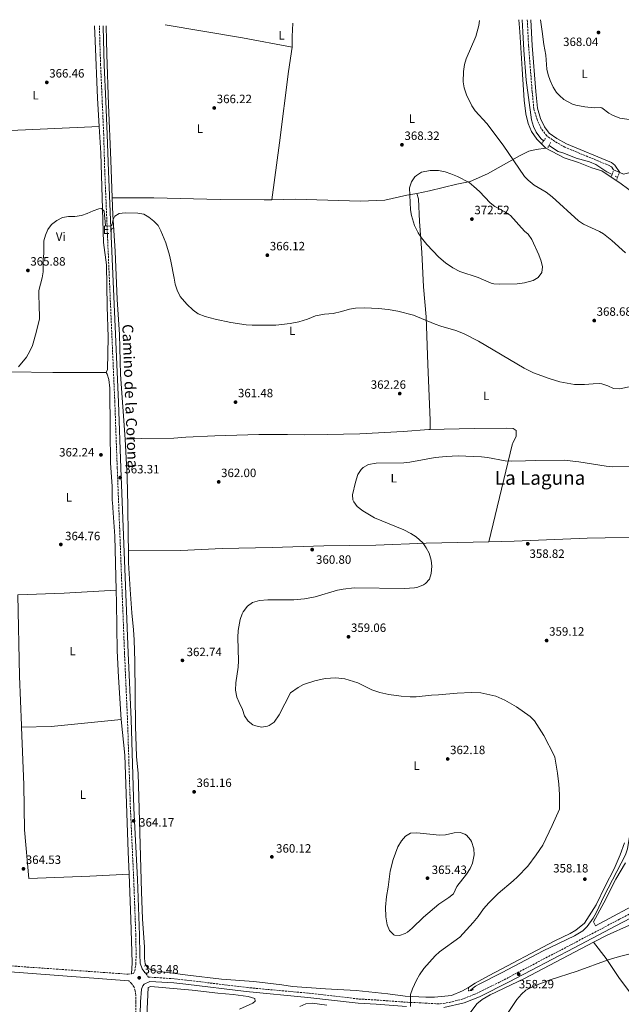
# Model space of a CAD drawing. Units: metres. Extents: x 593993 to 597442, y 4715189 to 4717548.
# Drawn here: x 596098 to 596596, y 4716721 to 4717537 of the extents above; entities that cross this region are included whole.
import ezdxf
from ezdxf.enums import TextEntityAlignment as Align

# ---------------------------------------------------------------- set-up
doc = ezdxf.new("R2010")
doc.units = ezdxf.units.M
doc.header["$MEASUREMENT"] = 0
doc.linetypes.add('DGN Style 2', pattern=[1.7399219301090239, 1.043953158065414, -0.6959687720436097])
doc.linetypes.add('DGN Style 3', pattern=[2.435890702152634, 1.739921930109024, -0.6959687720436097])
for name, color, linetype, lineweight in [('Acequia sin especificar', 4, 'Continuous', 0), ('Camino', 7, 'DGN Style 3', 0), ('Cota de punto acotado terreno', 7, 'Continuous', 0), ('Curva de nivel intermedia', 30, 'Continuous', 0), ('Etiqueta de uso rústico', 92, 'Continuous', 0), ('Línea de cambio de uso (parcela vista)', 92, 'Continuous', 0), ('Margen derecho', 7, 'Continuous', 0), ('Pontón-alcantarilla (pasos de agua)', 1, 'DGN Style 2', 0), ('Punto acotado terreno (símbolo)', 7, 'Continuous', 0), ('Texto de Área (paraje) menor', 7, 'Continuous', 0)]:
    doc.layers.add(name, color=color, linetype=linetype, lineweight=lineweight)
doc.styles.add('Style-Arial', font='arial.ttf')

# ---------------------------------------------------------------- blocks, each defined once
blk = doc.blocks.new('5PATER')
at = {"layer": 'Punto acotado terreno (símbolo)', "linetype": 'Continuous', "lineweight": 0}
h = blk.add_hatch(color=51, dxfattribs=at)
edge = h.paths.add_edge_path()
edge.add_ellipse((0, 0), major_axis=(-0.1095731443231308, -0.1110710700762829), ratio=0.9994222409660317, start_angle=0, end_angle=360)

msp = doc.modelspace()

# ---------------------------------------------------------------- linework, layer by layer
at = {"layer": 'Acequia sin especificar', "color": 4, "linetype": 'Continuous', "lineweight": 0, "extrusion": (0.01565542355155774, -0.008339069818679582, 0.9998426714378521), "elevation": -29636.52286322553, "flags": 128}
msp.add_lwpolyline([(4444049.912111556, 1690972.139890325), (4444049.912111556, 1690974.3949513)], dxfattribs=at)
at = {"layer": 'Acequia sin especificar', "color": 4, "linetype": 'Continuous', "lineweight": 0}
for points in [[(596531.6500000004, 4717436.460000001, 362.3699999999953), (596529.3200000003, 4717438.430000001, 362.3600000000006), (596525.4800000006, 4717443.630000001, 362.320000000007), (596523.3200000003, 4717448.350000001, 362.3000000000029), (596521.5199999996, 4717453.949999999, 362.3000000000029), (596517.1200000001, 4717486.67, 362.7799999999988), (596515.2800000003, 4717511.470000001, 362.9799999999959), (596514.4600000001, 4717526.689999999, 363.0800000000018), (596513.9199999999, 4717536.619999999, 363.1499999999942)], [(596588.3399999999, 4717408.65, 362.4400000000023), (596584.1200000001, 4717410.91, 362.4799999999959), (596574.8799999999, 4717416.99, 362.5399999999936), (596569.7599999999, 4717418.99, 362.5), (596558.5599999996, 4717422.27, 362.4600000000065), (596548.3600000005, 4717426.189999999, 362.4199999999983), (596543.5599999996, 4717427.710000001, 362.3999999999942), (596537.2800000003, 4717431.710000001, 362.3800000000047), (596536.1399999997, 4717432.67, 362.3699999999953)], [(596622.5499999998, 4716952.439999999, 357.6399999999995), (596619.4699999997, 4716943.310000001, 357.6399999999995), (596612.1500000004, 4716925.390000001, 357.5800000000018), (596605.6699999999, 4716907.230000001, 357.5200000000041), (596604.0700000003, 4716895.390000001, 357.4600000000065), (596603.8300000001, 4716875.310000001, 357.3999999999942), (596603.1500000004, 4716862.109999999, 357.2799999999988), (596601.2300000006, 4716850.189999999, 357.2799999999988), (596599.5099999999, 4716845.07, 357.2799999999988), (596581.4299999997, 4716810.67, 357.2799999999988), (596575.3899999997, 4716797.630000001, 357.2799999999988), (596572.6699999999, 4716792.75, 357.2799999999988), (596567.8300000001, 4716785.789999999, 357.3399999999965), (596563.9900000002, 4716782.189999999, 357.3399999999965), (596557.3099999996, 4716778.109999999, 357.3399999999965), (596531.3899999997, 4716765.789999999, 357.1600000000035), (596497.2699999996, 4716747.710000001, 357.0399999999936), (596478.2699999996, 4716738.029999999, 356.8600000000006), (596475.3099999996, 4716736.350000001, 356.8000000000029), (596471.4299999997, 4716733.470000001, 356.7400000000052), (596471.2800000003, 4716732.810000001, 356.7400000000052)]]:
    msp.add_polyline3d(points, dxfattribs=at)
at = {"layer": 'Camino', "color": 7, "linetype": 'DGN Style 3', "lineweight": 0}
for points in [[(596190.5100000004, 4716746.760000002, 363.4600000000065), (596192.1900000012, 4716746.990000002, 363.6300000000046), (596193.1099999998, 4716749.119999999, 363.6300000000046), (596193.9899999984, 4716754.689999999, 363.7499999999999), (596194.2299999996, 4716762.689999999, 363.6300000000046), (596193.9799999993, 4716778.710000001, 363.7499999999999), (596192.2499999992, 4716824.890000002, 363.6300000000046), (596189.48, 4716883.86, 363.7499999999999), (596187.1099999984, 4716957.070000002, 363.6300000000046), (596184.6099999994, 4717012.480000001, 363.7499999999999), (596178.629999998, 4717165.350000001, 363.2700000000042), (596176.5899999995, 4717219.949999999, 363.5099999999949), (596170.5399999989, 4717357.340000001, 365.1999999999971), (596168.239999999, 4717411.390000002, 365.4400000000024), (596167.3899999995, 4717441.550000002, 365.9199999999982), (596166.1800000003, 4717469.08, 365.9199999999982), (596164.8199999991, 4717499.09, 366.4100000000034), (596163.8500000013, 4717530.869999999, 366.4100000000034), (596163.859999998, 4717531.790000003, 366.429999999993)], [(596589.5100000004, 4717412.61, 363.1499999999942), (596588.3099999977, 4717414.369999999, 363.1499999999942), (596586.3999999989, 4717415.869999999, 362.9499999999972), (596549.269999998, 4717431.220000001, 363.1499999999942), (596540.8999999972, 4717435.920000001, 363.1499999999942), (596534.2800000011, 4717440.630000001, 363.1499999999942), (596529.6799999989, 4717446.510000002, 363.3399999999966), (596526.3099999982, 4717454.040000002, 363.3399999999966), (596523.5599999989, 4717463.09, 363.5399999999935), (596522.1499999985, 4717477.2, 363.5399999999935), (596519.1900000013, 4717515.380000002, 363.5399999999935), (596518.1099999995, 4717536.67, 363.7100000000065)], [(596200.6999999982, 4716748.76, 363.3600000000006), (596204.4499999988, 4716743.990000002, 363.3899999999995), (596226.3899999994, 4716742.49, 362.1300000000047), (596236.329999997, 4716741.41, 361.7799999999989), (596286.0899999988, 4716735.320000002, 361.1100000000008), (596337.6000000008, 4716730.560000001, 360.6900000000026), (596379.05, 4716725.770000001, 360.2700000000042), (596393.8200000002, 4716724.970000001, 359.8500000000059), (596419.0100000006, 4716723.060000001, 359.1900000000024), (596428.4899999978, 4716722.740000002, 358.3500000000059), (596443.6000000021, 4716721.77, 357.7700000000042), (596448.5899999987, 4716722.12, 357.6300000000048), (596453.6400000004, 4716722.99, 357.5800000000019), (596463.3299999975, 4716725.450000001, 357.520000000004), (596473.9499999991, 4716729.410000003, 357.520000000004), (596494.6099999989, 4716739.510000001, 357.3099999999976), (596554.2500000002, 4716770.750000002, 357.3800000000046), (596594.5199999993, 4716791.869999999, 358.0099999999947), (596621.0899999988, 4716805.75, 359.0800000000019)], [(595864.48, 4716766.990000002, 362.8399999999965), (595872.6899999998, 4716767.350000001, 363.0200000000042), (595911.249999999, 4716764.510000001, 363.1999999999972), (596047.7100000012, 4716756.27, 363.7499999999999), (596187.6000000001, 4716746.37, 363.4499999999971), (596190.5100000004, 4716746.760000002, 363.4600000000065)], [(596187.3699999999, 4716526.080000003, 362.6300000000046), (596190.9499999983, 4716619.080000001, 362.9400000000023), (596192.7899999979, 4716672.680000001, 363.1799999999931), (596194.1099999989, 4716723.560000002, 363.479999999996), (596193.949999998, 4716728.92, 363.4199999999982), (596193.4299999994, 4716732.600000001, 363.479999999996), (596192.589999999, 4716735.720000002, 363.479999999996), (596190.4299999998, 4716738.520000001, 363.479999999996), (596188.2899999986, 4716740.76, 364.1799999999931)]]:
    msp.add_polyline3d(points, dxfattribs=at)
at = {"layer": 'Curva de nivel intermedia', "color": 30, "linetype": 'Continuous', "lineweight": 0, "flags": 128}
for points, elevation in [([(596478.5800000004, 4717536.130000001), (596477.9600000012, 4717532.029999999), (596476.41, 4717525.909999999), (596475.430000001, 4717523.02), (596467.4400000002, 4717504.529999998), (596466.1200000015, 4717499.710000001), (596465.2800000011, 4717493.869999998), (596464.9400000013, 4717485.300000001), (596465.7599999994, 4717480.350000001), (596467.7100000007, 4717474.67), (596472.2500000005, 4717465.539999999), (596475.0399999998, 4717461.390000001), (596484.6199999999, 4717450.939999999), (596498.1600000006, 4717432.83), (596515.7200000002, 4717406.910000001), (596518.8400000005, 4717403.949999999), (596523.74, 4717399.81), (596533.6300000006, 4717393.88), (596538.7600000004, 4717390.16), (596560.6000000003, 4717370.249999999), (596564.76, 4717367.470000001), (596577.8, 4717361.470000001), (596581.1799999997, 4717359.390000001), (596588.2000000004, 4717353.84), (596599.5700000008, 4717343.87)], 365.0000000000001), ([(596529.0300000006, 4717536.819999999), (596530.4000000008, 4717527.009999999), (596531.8800000005, 4717516.27), (596533.3600000002, 4717507.55), (596534.3200000013, 4717495.949999999), (596535.3600000007, 4717491.079999999), (596537.0000000013, 4717486.369999999), (596539.6000000008, 4717480.83), (596542.3300000001, 4717476.630000001), (596544.6800000013, 4717474.029999998), (596548.5100000004, 4717470.800000001), (596555.5700000012, 4717466.890000001), (596558.400000001, 4717465.949999998), (596565.8399999996, 4717464.59), (596573.5599999999, 4717463.87), (596578.5700000012, 4717464.199999998), (596579.9600000015, 4717463.949999998), (596585.6700000003, 4717459.5), (596588.6800000009, 4717457.630000002), (596594.8800000013, 4717455.309999999), (596602.480000001, 4717454.189999999)], 365.0000000000001), ([(596437.7999999995, 4717412.060000001), (596430.5199999996, 4717410.67), (596426.370000001, 4717407.92), (596425.0400000011, 4717406.59), (596422.1300000009, 4717402.529999999), (596420.4900000002, 4717397.560000001), (596421.4800000006, 4717379.470000001), (596422.2900000018, 4717374.539999999), (596424.6800000012, 4717366.269999999), (596427.720000001, 4717360.27), (596430.4900000005, 4717356.109999999), (596434.9699999997, 4717350.600000001), (596444.8400000003, 4717340.029999999), (596450.2800000008, 4717335.390000001), (596456.4800000011, 4717331.390000001), (596462.1600000008, 4717328.349999999), (596477.3900000014, 4717323.310000001), (596488.3200000012, 4717318.749999999), (596490.4, 4717318.189999999), (596495.38, 4717317.710000002), (596509.7099999997, 4717318.029999998), (596515.8200000008, 4717318.82), (596522.9199999997, 4717320.829999999), (596527.2400000002, 4717323.319999999), (596530.24, 4717327.470000001), (596530.6800000002, 4717332.03), (596529.5700000017, 4717336.9), (596527.8100000003, 4717342.039999999), (596521.7599999997, 4717354.750000001), (596518.920000001, 4717359.069999999), (596515.7600000004, 4717361.710000001), (596504.1200000017, 4717374.59), (596500.0600000005, 4717377.480000001), (596491.1399999999, 4717382.25), (596487.3600000002, 4717385.23), (596478.6200000006, 4717394.409999999), (596473.92, 4717398.75), (596469.9600000015, 4717401.869999998), (596460.4000000017, 4717406.83), (596454.8000000003, 4717409.15), (596450.0500000005, 4717410.710000001), (596444.7400000021, 4717411.869999998), (596437.7999999995, 4717412.060000001)], 370.0000000000001), ([(596208.8800000012, 4717369.999999999), (596204.7500000006, 4717373.210000001), (596200.5199999994, 4717375.869999998), (596195.6199999999, 4717376.710000001), (596185.1900000006, 4717376.760000001), (596180.1800000014, 4717376.329999999), (596176.6000000007, 4717374.189999999), (596175.2500000007, 4717371.390000001), (596174.2300000014, 4717366.499999999), (596172.2900000013, 4717365.810000001), (596168.9500000019, 4717366.449999999), (596167.7200000003, 4717378.339999998), (596165.6900000008, 4717380.359999999), (596163.3100000003, 4717380.140000001), (596158.5800000007, 4717378.529999998), (596153.6600000011, 4717376.199999999), (596148.9500000017, 4717374.539999999), (596143.6000000006, 4717373.819999998), (596138.3400000011, 4717373.84), (596133.4000000014, 4717373.079999999), (596128.4800000017, 4717370.5), (596124.2999999997, 4717367.09), (596121.2199999996, 4717363.15), (596119.2500000005, 4717358.470000001), (596117.9100000015, 4717353.579999999), (596117.8900000014, 4717343.269999999), (596117.3100000003, 4717338.3), (596117.2600000012, 4717327.98), (596116.3899999994, 4717323.060000001), (596113.7400000007, 4717312.680000001), (596113.5599999997, 4717307.680000001), (596113.9599999997, 4717301.459999999), (596114.2700000005, 4717289.11), (596111.5400000013, 4717277.76), (596108.3099999992, 4717267.06), (596106.310000001, 4717262.199999998), (596103.5500000005, 4717257.369999998), (596096.8099999992, 4717249.310000001)], 365.0000000000001), ([(596613.1300000015, 4717234.949999999), (596594.5599999995, 4717231.099999998), (596589.5599999994, 4717231.469999999), (596584.8400000009, 4717233.470000001), (596579.8000000005, 4717235.15), (596577.6400000014, 4717235.430000001), (596572.6400000014, 4717235.31), (596565.6000000006, 4717234.59), (596557.2800000011, 4717234.829999999), (596545.1399999997, 4717236.890000001), (596536.2600000014, 4717239.539999999), (596523.3200000019, 4717244.429999999), (596515.5999999995, 4717248.189999999), (596477.6799999997, 4717270.67), (596465.440000002, 4717276.91), (596458.9199999997, 4717279.470000001), (596446.51, 4717283.079999999), (596441.8000000005, 4717284.749999999), (596423.9100000003, 4717292.119999998), (596410.9600000017, 4717295.55), (596403.0400000003, 4717296.910000001), (596394.9199999998, 4717297.710000001), (596383.3600000016, 4717298.140000001), (596375.8899999994, 4717298.06), (596370.9600000009, 4717297.15), (596364.2799999999, 4717295.069999999), (596357.4400000003, 4717293.470000001), (596350.0799999998, 4717292.99), (596342.6400000012, 4717291.470000001), (596336.0800000009, 4717288.909999999), (596328.9999999999, 4717286.67), (596321.8800000009, 4717285.149999999), (596309.9600000005, 4717283.869999998), (596290.2700000008, 4717283.789999999), (596285.2800000019, 4717284.11), (596272.6599999999, 4717286.189999999), (596259.6800000002, 4717288.909999999), (596251.3499999996, 4717290.909999999), (596245.4800000001, 4717293.199999998), (596241.4800000013, 4717296.189999999), (596236.1600000015, 4717301.150000001), (596230.7700000004, 4717307.529999998), (596228.1100000005, 4717312.850000001), (596226.6399999997, 4717317.779999998), (596225.6000000003, 4717322.67), (596223.0600000012, 4717336.859999998), (596221.8499999997, 4717341.82), (596218.820000001, 4717352.130000001), (596214.7199999995, 4717361.92), (596212.3700000005, 4717366.420000001), (596208.8800000012, 4717369.999999999)], 365.0000000000001), ([(596278.63, 4717000.749999999), (596279.01, 4717005.74), (596278.3500000007, 4717025.27), (596278.7700000008, 4717031.009999999), (596280.3500000011, 4717040.109999998), (596282.0099999997, 4717044.82), (596282.7899999997, 4717046.430000001), (596286.4300000009, 4717051.230000001), (596290.5700000003, 4717054.05), (596296.5000000002, 4717055.890000002), (596303.2700000008, 4717056.4), (596324.8300000012, 4717056.4), (596333.6700000013, 4717057.230000001), (596342.430000001, 4717058.989999999), (596360.8700000013, 4717064.269999999), (596365.780000002, 4717065.23), (596374.8800000014, 4717066.400000001), (596416.5099999994, 4717065.789999999), (596424.7200000016, 4717066.249999999), (596427.5900000016, 4717066.83), (596432.1800000003, 4717068.720000002), (596433.9100000003, 4717069.869999998), (596437.0700000009, 4717073.470000001), (596438.440000001, 4717078.279999998), (596439.0300000011, 4717084.350000001), (596438.4600000011, 4717089.31), (596436.7500000012, 4717094.910000001), (596434.4700000014, 4717099.550000001), (596431.5499999999, 4717103.599999999), (596426.1299999997, 4717108.659999999), (596421.6000000011, 4717111.42), (596415.8300000001, 4717114.27), (596391.5900000016, 4717124.27), (596381.9199999999, 4717130.03), (596377.3600000002, 4717133.550000001), (596374.4299999999, 4717137.59), (596373.7600000015, 4717139.23), (596373.280000001, 4717143.230000001), (596375.8100000012, 4717153.740000002), (596377.8400000008, 4717160.109999998), (596380.4900000017, 4717164.3), (596382.2400000019, 4717165.949999999), (596386.6000000006, 4717168.390000001), (596392.9999999999, 4717169.630000001), (596415.9599999995, 4717169.949999998), (596420.9300000007, 4717170.42), (596441.9400000013, 4717174.15), (596450.9400000002, 4717174.99), (596460.9600000004, 4717175.55), (596480.0800000002, 4717174.67), (596485.1200000006, 4717174.189999999), (596499.8800000016, 4717171.630000001), (596504.8700000006, 4717171.249999999), (596516.6400000011, 4717171.390000001), (596525.0800000011, 4717171.869999998), (596548.7200000003, 4717171.949999998), (596560.9199999999, 4717170.690000001), (596583.4000000014, 4717167.069999999), (596588.3800000014, 4717166.640000001), (596609.6800000004, 4717166.749999999)], 359.9999999999999), ([(596421.5499999997, 4716719.519999999), (596421.3900000011, 4716729.470000001), (596422.9900000015, 4716734.199999999), (596426.350000001, 4716741.550000001), (596428.7900000017, 4716745.909999999), (596432.52, 4716750.99), (596441.8699999999, 4716761.470000001), (596445.4800000018, 4716764.929999999), (596462.3100000005, 4716777.07), (596473.4300000005, 4716789.149999999), (596477.4699999995, 4716794.189999999), (596481.9100000008, 4716800.59), (596486.150000001, 4716805.550000001), (596494.05, 4716813.269999999), (596506.4300000007, 4716823.630000002), (596510.0899999997, 4716827.039999999), (596518.5099999997, 4716835.789999999), (596525.6100000008, 4716845.069999999), (596530.9100000004, 4716853.310000001), (596538.8299999997, 4716869.390000001), (596544.9100000015, 4716882.989999998), (596544.790000001, 4716895.15), (596544.1500000017, 4716903.789999999), (596543.1100000001, 4716912.909999999), (596541.0100000012, 4716926.11), (596540.5100000005, 4716927.55), (596531.8600000005, 4716944.09), (596524.1900000015, 4716956.189999999), (596520.5900000005, 4716959.650000001), (596509.3299999997, 4716967.859999998), (596499.6700000016, 4716973.390000001), (596492.0700000019, 4716976.59), (596479.6800000002, 4716979.449999998), (596471.990000001, 4716979.550000001), (596459.9600000014, 4716979.109999998), (596444.5499999998, 4716977.710000001), (596438.8300000001, 4716977.470000001), (596426.150000002, 4716976.109999998), (596421.1500000019, 4716976.02), (596413.730000001, 4716976.470000001), (596403.350000001, 4716977.869999997), (596396.1500000014, 4716979.630000002), (596389.3899999999, 4716981.949999999), (596377.7100000011, 4716987.550000001), (596366.9700000011, 4716990.960000002), (596359.480000001, 4716991.92), (596350.870000001, 4716991.240000002), (596342.1500000017, 4716989.27), (596332.7500000005, 4716986.189999999), (596328.3800000007, 4716983.78), (596322.1900000015, 4716979.350000001), (596312.7099999998, 4716961.15), (596308.4299999995, 4716955.149999999), (596304.4100000006, 4716952.199999999), (596303.0700000017, 4716951.630000001), (596298.0899999995, 4716950.9), (596292.3499999996, 4716952.25), (596290.7900000017, 4716952.99), (596286.8700000012, 4716956.029999998), (596284.0800000017, 4716960.189999999), (596282.2700000012, 4716965.51), (596279.5100000007, 4716971.23), (596277.7600000005, 4716975.91), (596276.5500000013, 4716981.509999999), (596276.7900000005, 4716987.59), (596278.63, 4717000.749999999)], 359.9999999999999), ([(596462.4700000014, 4716863.71), (596457.4700000014, 4716863.480000001), (596450.3900000004, 4716861.789999999), (596445.3900000001, 4716861.439999999), (596426.7900000013, 4716863.55), (596421.5099999995, 4716863.069999998), (596417.1900000012, 4716860.670000001), (596413.8800000009, 4716856.929999999), (596410.9900000007, 4716851.869999998), (596407.0200000011, 4716841.380000001), (596404.6300000016, 4716831.79), (596403.0300000012, 4716818.509999998), (596401.67, 4716810.59), (596400.7900000016, 4716801.789999999), (596400.9500000003, 4716793.869999997), (596401.7100000003, 4716788.939999999), (596402.0700000002, 4716787.31), (596404.0300000004, 4716782.430000001), (596407.6, 4716778.930000001), (596408.2700000005, 4716778.59), (596412.190000001, 4716778.430000001), (596416.9100000019, 4716780.05), (596418.91, 4716781.23), (596422.7800000013, 4716784.41), (596432.2100000016, 4716793.680000001), (596444.9499999998, 4716804.429999999), (596453.2699999993, 4716809.970000001), (596457.1500000017, 4716812.989999999), (596459.8699999996, 4716819.069999999), (596467.9100000019, 4716829.230000001), (596470.7500000006, 4716833.789999999), (596472.8300000015, 4716838.429999998), (596474.1900000006, 4716845.069999999), (596473.8300000007, 4716850.050000001), (596471.8400000012, 4716856.24), (596471.0700000002, 4716857.630000001), (596467.8100000012, 4716861.380000001), (596466.4299999999, 4716862.349999999), (596462.4700000014, 4716863.71)], 365.0000000000001), ([(596642.5700000012, 4716773.029999999), (596594.5900000008, 4716761.070000002), (596585.0300000008, 4716758.270000001), (596559.3900000011, 4716748.909999999), (596537.1500000011, 4716741.71), (596523.4699999995, 4716736.430000001), (596517.03, 4716733.23), (596513.3300000008, 4716729.869999997), (596509.4600000016, 4716725.46), (596502.3400000003, 4716714.710000001)], 359.9999999999999)]:
    msp.add_lwpolyline(points, dxfattribs=dict(at, elevation=elevation))
at = {"layer": 'Línea de cambio de uso (parcela vista)', "color": 92, "linetype": 'Continuous', "lineweight": 0, "extrusion": (0.3118515991439054, 0.007831250927594836, 0.9500985483729033), "elevation": 223205.6512713153, "flags": 128}
msp.add_lwpolyline([(4701078.845204226, -678637.6432952805), (4701066.52552758, -678637.8844118535), (4701018.938798795, -678638.7973266962), (4700995.501532903, -678639.6307938299)], dxfattribs=at)
at = {"layer": 'Línea de cambio de uso (parcela vista)', "color": 92, "linetype": 'Continuous', "lineweight": 0, "extrusion": (0.05937841847557063, 0.3999791329811941, 0.9145987626270616), "elevation": 1922652.159397548, "flags": 128}
msp.add_lwpolyline([(102988.5646256898, -4347803.094734494), (102923.7088149999, -4347801.88295078), (102882.0379470659, -4347800.102370628)], dxfattribs=at)
at = {"layer": 'Línea de cambio de uso (parcela vista)', "color": 92, "linetype": 'Continuous', "lineweight": 0, "extrusion": (0.5545777533104383, -0.02100673357979594, 0.831866715692757), "elevation": 231913.8608713393, "flags": 128}
msp.add_lwpolyline([(4736705.294487258, -346959.196814783), (4736713.877801483, -346959.1067207102), (4736725.101873417, -346958.9805890083)], dxfattribs=at)
at = {"layer": 'Línea de cambio de uso (parcela vista)', "color": 92, "linetype": 'Continuous', "lineweight": 0, "extrusion": (0.007329538111979487, 0.000346136069953066, 0.999973078668064), "elevation": 6368.263489543711, "flags": 128}
msp.add_lwpolyline([(596144.9651205937, 4717446.538313368), (596059.2028066206, 4717442.488313125)], dxfattribs=at)
at = {"layer": 'Línea de cambio de uso (parcela vista)', "color": 92, "linetype": 'Continuous', "lineweight": 0, "extrusion": (0.004898896958318834, -0.002117158955305033, 0.9999857591218736), "elevation": -6701.736988801363, "flags": 128}
msp.add_lwpolyline([(596585.7321386685, 4717406.763931872), (596580.5720536197, 4717408.993936869)], dxfattribs=at)
at = {"layer": 'Línea de cambio de uso (parcela vista)', "color": 92, "linetype": 'Continuous', "lineweight": 0, "extrusion": (0.01491233768979549, 0.685350857389517, 0.7280603164986261), "elevation": 3242122.978271688, "flags": 128}
msp.add_lwpolyline([(-493411.7047559015, -3442818.363213735), (-493367.3150450184, -3442817.050328492), (-493331.7480147895, -3442816.962802809)], dxfattribs=at)
at = {"layer": 'Línea de cambio de uso (parcela vista)', "color": 92, "linetype": 'Continuous', "lineweight": 0, "extrusion": (0.01006124232244972, -0.4071187307309075, 0.9133198292443803), "elevation": -1914092.126861782, "flags": 128}
msp.add_lwpolyline([(712984.6084929995, 4293597.756599927), (712925.146992237, 4293598.051264266), (712864.7061345535, 4293597.051804136), (712843.6599567364, 4293597.069049802)], dxfattribs=at)
at = {"layer": 'Línea de cambio de uso (parcela vista)', "color": 92, "linetype": 'Continuous', "lineweight": 0, "extrusion": (-0.02854968014815424, 0.7985574764059762, 0.6012411102374462), "elevation": 3750045.141412453, "flags": 128}
msp.add_lwpolyline([(-764250.3396008447, -2821182.890259516), (-764288.684082847, -2821182.890259516), (-764331.7862820087, -2821184.504640954)], dxfattribs=at)
at = {"layer": 'Línea de cambio de uso (parcela vista)', "color": 92, "linetype": 'Continuous', "lineweight": 0, "extrusion": (-0.2133024540590099, -0.01038107157309792, 0.9769310602316821), "elevation": -175760.0871205175, "flags": 128}
msp.add_lwpolyline([(-4682397.636184461, 805742.4119956759), (-4682399.117837555, 805742.4118400842), (-4682439.861642213, 805742.9270856599), (-4682507.200075945, 805744.8469665102)], dxfattribs=at)
at = {"layer": 'Línea de cambio de uso (parcela vista)', "color": 92, "linetype": 'Continuous', "lineweight": 0, "extrusion": (0.0183633652230004, -0.1877979224477869, 0.9820360111228008), "elevation": -874528.9698559426, "flags": 128}
msp.add_lwpolyline([(1052316.026787306, 4553327.368618664), (1052340.530766364, 4553325.460763765), (1052398.943227559, 4553325.619751673)], dxfattribs=at)
at = {"layer": 'Línea de cambio de uso (parcela vista)', "color": 92, "linetype": 'Continuous', "lineweight": 0}
for points in [[(596174.3799999999, 4717389.210000001, 365.1900000000023), (596173.3600000005, 4717420.51, 365.5399999999936), (596171.3200000003, 4717466.27, 366.1399999999995), (596170, 4717508.27, 366.4199999999983), (596169.7599999999, 4717519.609999999, 366.4400000000023), (596169.5, 4717531.859999999, 366.4499999999971)], [(596511.1500000004, 4717536.58, 364.3399999999965), (596512.0899999999, 4717526.640000001, 364.2700000000041), (596513.9199999999, 4717495.949999999, 363.9400000000023), (596515.5999999996, 4717470.27, 364.1399999999995), (596516.9600000001, 4717458.99, 364.1399999999995), (596518.7199999997, 4717450.91, 364.179999999993), (596521.5199999996, 4717444.189999999, 364.3000000000029), (596526.0800000001, 4717437.949999999, 364.3800000000047), (596533.3600000005, 4717430.430000001, 364.3000000000029)], [(596306.4800000006, 4717387.689999999, 365.8699999999953), (596313.04, 4717434.83, 366.2200000000012), (596320.4800000006, 4717493.869999999, 367), (596323.3200000003, 4717514.189999999, 367.5800000000018)], [(596163.6600000003, 4717448.460000001, 365.7899999999936), (596164.9600000001, 4717426.27, 365.5500000000029), (596167.3200000003, 4717352.350000001, 364.7100000000065), (596169.6399999997, 4717333.789999999, 364.8000000000029), (596170.3200000003, 4717299.230000001, 364.8000000000029), (596171.1200000001, 4717273.949999999, 364.4400000000023), (596170.5599999996, 4717247.07, 364.0800000000018), (596169.5599999996, 4717244.59, 364.0800000000018)], [(596533.3600000005, 4717430.430000001, 364.3000000000029), (596525.4000000004, 4717429.230000001, 364.4199999999983), (596519.4800000006, 4717428.029999999, 364.7400000000052), (596511.5599999996, 4717424.189999999, 365.0599999999977), (596485.2800000003, 4717409.15, 366.9199999999983), (596470.7199999997, 4717402.83, 368.3399999999965), (596459.7999999998, 4717400.67, 369.6199999999953), (596437.04, 4717395.15, 370.820000000007), (596426.7999999998, 4717392.83, 370.7599999999948)], [(596533.3600000005, 4717430.430000001, 364.3000000000029), (596548.6799999997, 4717422.430000001, 363.8600000000006), (596560.5199999996, 4717418.430000001, 363.7200000000012), (596571.6399999997, 4717414.029999999, 363.7200000000012), (596579.9199999999, 4717411.789999999, 363.7400000000052), (596595.9600000001, 4717400.99, 363.6999999999971), (596611.5599999996, 4717389.230000001, 363.4400000000023)], [(596662.9299999997, 4717425.720000001, 364.3999999999942), (596659.04, 4717424.75, 364.3600000000006), (596620.4800000006, 4717413.710000001, 363.6399999999995), (596608.8399999999, 4717411.550000001, 363.3399999999965), (596597.8799999999, 4717408.99, 363.1000000000058), (596594.6699999999, 4717410.380000001, 363.1199999999953)], [(596426.7999999998, 4717392.83, 370.7599999999948), (596418.4400000004, 4717391.470000001, 370.6600000000035), (596400.2000000002, 4717387.470000001, 369.6600000000035), (596380.0800000001, 4717386.67, 368.6399999999995), (596325.9600000001, 4717388.109999999, 366.5), (596306.4800000006, 4717387.689999999, 365.8800000000047)], [(596426.7999999998, 4717392.83, 370.7599999999948), (596427.9199999999, 4717388.430000001, 370.6399999999995), (596428.8799999999, 4717369.710000001, 370.1000000000058), (596430.8799999999, 4717344.109999999, 369.5), (596432.2000000002, 4717315.470000001, 367.9400000000023), (596434.3200000003, 4717290.75, 365.5399999999936), (596435.8799999999, 4717251.230000001, 362.7799999999988), (596437.7999999998, 4717205.07, 361.6999999999971), (596437.6799999997, 4717197.390000001, 361.3399999999965), (596436.6299999999, 4717197.32, 361.3300000000018)], [(596306.4800000006, 4717387.689999999, 365.8800000000047), (596300.3600000005, 4717387.550000001, 365.679999999993), (596263.7999999998, 4717387.949999999, 365.3800000000047), (596208.7599999999, 4717389.230000001, 365.320000000007), (596174.3799999999, 4717389.210000001, 365.1900000000023)], [(596185.1200000001, 4717189.310000001, 362.1399999999995), (596181.2800000003, 4717242.91, 363.3399999999965), (596180.3600000005, 4717276.189999999, 363.8800000000047), (596178.6399999997, 4717305.07, 364.2400000000052), (596176.7999999998, 4717345.230000001, 364.8999999999942), (596174.8399999999, 4717375.230000001, 365.0399999999936), (596174.3799999999, 4717389.210000001, 365.1900000000023)], [(596169.5599999996, 4717244.59, 363.3500000000058), (596170.3600000005, 4717243.390000001, 363.0500000000029), (596171.5999999996, 4717238.91, 362.75), (596172.5999999996, 4717231.550000001, 362.570000000007), (596172.7199999997, 4717196.75, 361.9100000000035), (596173.1200000001, 4717169.550000001, 361.6699999999983), (596174.2800000003, 4717150.439999999, 361.7299999999959), (596174.5199999996, 4717138.439999999, 362.0299999999988), (596174.5999999996, 4717137.16, 362.3300000000018), (596175.2800000003, 4717128.52, 362.6900000000023), (596176.4800000006, 4717109.24, 363.1699999999983), (596177.6699999999, 4717064.310000001, 363.2700000000041)], [(596436.6299999999, 4717197.32, 361.3300000000018), (596415.4000000004, 4717195.789999999, 361.1600000000035), (596379.4400000004, 4717193.949999999, 360.9199999999983), (596352.5199999996, 4717193.310000001, 360.5), (596333.6399999997, 4717193.07, 360.4400000000023), (596319.5599999996, 4717193.310000001, 360.5599999999977), (596295.7599999999, 4717193.230000001, 361.0399999999936), (596259.3600000005, 4717192.189999999, 362.4799999999959), (596235.3200000003, 4717191.15, 363.4400000000023), (596225.5199999996, 4717190.189999999, 363.320000000007), (596198.5199999996, 4717189.869999999, 362.3000000000029), (596185.1200000001, 4717189.310000001, 362.1399999999995)], [(596436.6299999999, 4717197.32, 361.3300000000018), (596474.4400000004, 4717198.359999999, 361.3300000000018), (596501.0700000003, 4717198.430000001, 361.3300000000018), (596506.5099999999, 4717198.24, 361.3300000000018), (596508.9900000002, 4717196.49, 361.3300000000018), (596508.9199999999, 4717191.77, 361.3600000000006), (596506.3799999999, 4717186.930000001, 361.3699999999953), (596505.4900000002, 4717184.609999999, 361.3300000000018), (596486.1500000004, 4717104.480000001, 359.2100000000065)], [(596187.8700000001, 4717097.07, 363.2299999999959), (596187.7199999997, 4717109.310000001, 363.1000000000058), (596187.2400000002, 4717134.189999999, 362.1399999999995), (596186.8799999999, 4717157.949999999, 361.9600000000065), (596185.1200000001, 4717189.310000001, 362.1399999999995)], [(596486.1500000004, 4717104.480000001, 359.2100000000065), (596434.3099999996, 4717103.230000001, 359.25), (596392.5899999999, 4717101.789999999, 359.6699999999983), (596349.5899999999, 4717100.99, 360.0899999999965), (596306.8300000001, 4717099.710000001, 360.929999999993), (596265.4299999997, 4717098.83, 361.1699999999983), (596231.2699999996, 4717097.15, 361.9499999999971), (596187.8700000001, 4717097.07, 363.2299999999959)], [(596598.7100000001, 4716855.15, 358.0599999999977), (596595.1500000004, 4716845.230000001, 358.0599999999977), (596590.0700000003, 4716833.710000001, 357.820000000007), (596582.6699999999, 4716819.390000001, 357.6999999999971), (596575.1100000005, 4716803.789999999, 357.5800000000018), (596565.5899999999, 4716788.75, 357.4600000000065), (596558.2300000006, 4716782.83, 357.3999999999942), (596553.5499999998, 4716780.029999999, 357.4600000000065), (596540.8700000001, 4716773.869999999, 357.5200000000041), (596486.4299999997, 4716745.390000001, 357.3399999999965), (596475.0300000003, 4716738.91, 356.9799999999959), (596469.4699999997, 4716735.310000001, 356.8000000000029), (596464.3499999996, 4716732.67, 356.8000000000029), (596455.3899999997, 4716728.67, 357.1000000000058), (596441.3499999996, 4716727.310000001, 358.3600000000006), (596434.2300000006, 4716727.310000001, 358.7799999999988), (596416.9100000003, 4716728.029999999, 359.9199999999983), (596402.79, 4716730.109999999, 360.8800000000047), (596376.4299999997, 4716732.99, 361.3600000000006), (596350.9900000002, 4716734.350000001, 361.6600000000035), (596323.8300000001, 4716736.27, 361.5399999999936), (596314.8300000001, 4716737.630000001, 361.4199999999983), (596291.79, 4716740.430000001, 361.4199999999983), (596264.9500000002, 4716742.119999999, 361.7200000000012), (596237.1100000005, 4716745.480000001, 362.679999999993), (596207.79, 4716749.32, 363.3399999999965), (596203.9500000002, 4716751.24, 363.4600000000065), (596201.75, 4716754.92, 363.5800000000018), (596201.2699999996, 4716759.32, 363.6999999999971), (596201.2300000006, 4716768.76, 363.820000000007), (596199.5499999998, 4716792.119999999, 363.820000000007), (596198.5499999998, 4716814.439999999, 363.7599999999948), (596195.9900000002, 4716912.52, 363.2799999999988), (596194.5499999998, 4716926.600000001, 363.2799999999988), (596193.7100000001, 4716951.800000001, 363.6399999999995), (596193.1900000004, 4717005.32, 364.5399999999936), (596192.5099999999, 4717023.32, 364.7799999999988), (596192.1900000004, 4717031.560000001, 364.5399999999936), (596190.79, 4717045.720000001, 363.820000000007), (596189.2699999996, 4717064.92, 363.5200000000041), (596187.9900000002, 4717087.08, 363.3399999999965), (596187.8700000001, 4717097.07, 363.2299999999959)], [(596177.6699999999, 4717064.310000001, 363.2700000000041), (596177.9500000002, 4717053.800000001, 363.2899999999936), (596178.4699999997, 4717014.039999999, 363.6499999999942), (596179.5099999999, 4716992.279999999, 363.6499999999942), (596181.9500000002, 4716957.24, 363.7100000000065)], [(596188.3399999999, 4716829.109999999, 363.8000000000029), (596155.9900000002, 4716827.480000001, 364.0399999999936), (596105.5099999999, 4716825.560000001, 364.6999999999971), (596101.8700000001, 4716865.880000001, 364.7599999999948), (596101.3099999996, 4716903.08, 365.0599999999977), (596099.2599999999, 4716950.880000001, 364.7700000000041)], [(596181.9500000002, 4716957.24, 363.7100000000065), (596184.8700000001, 4716927.720000001, 363.3500000000058), (596187.5899999999, 4716847.800000001, 363.0500000000029), (596188.3399999999, 4716829.109999999, 363.070000000007)], [(596615.6200000001, 4716808.529999999, 358.1600000000035), (596574.6600000003, 4716786.529999999, 357.9799999999959), (596573.0599999996, 4716789.65, 357.9799999999959), (596581.5, 4716805.33, 357.9799999999959), (596591.5800000001, 4716825.17, 357.9199999999983), (596599.54, 4716838.529999999, 357.9199999999983)], [(596188.3399999999, 4716829.109999999, 363.070000000007), (596189.8300000001, 4716791.800000001, 363.1100000000006), (596190.9500000002, 4716755.640000001, 363.2299999999959), (596190.5099999999, 4716746.76, 363.6000000000058)], [(596572.8300000001, 4716772.99, 357.8300000000018), (596584.3099999996, 4716778.75, 357.8300000000018), (596602.75, 4716787.07, 357.9499999999971), (596622.2699999996, 4716797.230000001, 358.1900000000023), (596638.7100000001, 4716805.710000001, 359.0899999999965), (596659.3499999996, 4716817.310000001, 359.9900000000052), (596684.7699999996, 4716830.960000001, 363.6900000000023)], [(596466.8700000001, 4716708.07, 357.0800000000018), (596470.8300000001, 4716714.27, 357.1100000000006), (596476.3899999997, 4716721.869999999, 357.3500000000058), (596480.8700000001, 4716725.390000001, 357.4700000000012), (596487.2699999996, 4716729.390000001, 357.7100000000065), (596515.8700000001, 4716742.91, 357.8300000000018), (596572.8300000001, 4716772.99, 357.8300000000018)], [(596572.8300000001, 4716772.99, 357.8300000000018), (596583.5099999999, 4716759.390000001, 359.8099999999977), (596594.5099999999, 4716742.75, 361.9700000000012), (596601.3499999996, 4716733.550000001, 363.1699999999983), (596608.3099999996, 4716724.109999999, 363.4100000000035), (596617.5899999999, 4716710.27, 363.3500000000058), (596626.3099999996, 4716698.350000001, 363.1100000000006), (596635.1100000005, 4716685.390000001, 362.8099999999977), (596655.0700000003, 4716655.310000001, 361.1900000000023), (596676.7100000001, 4716623.869999999, 359.6300000000047), (596690.5099999999, 4716603.15, 359.929999999993), (596704.6299999999, 4716581.710000001, 359.570000000007), (596716.1500000004, 4716563.789999999, 358.6100000000006), (596728.9600000001, 4716545.100000001, 357.3899999999995)], [(596202.5499999998, 4716699.640000001, 362.7599999999948), (596204.2699999996, 4716735.4, 363.3600000000006), (596206.3099999996, 4716736.199999999, 362.9400000000023), (596240.6299999999, 4716733.08, 362.0399999999936), (596261.9900000002, 4716730.600000001, 361.6199999999953), (596274.5099999999, 4716729.470000001, 361.4400000000023), (596286.9500000002, 4716727.949999999, 361.4400000000023), (596292.4699999997, 4716726.27, 361.3800000000047), (596292.8300000001, 4716724.109999999, 361.3800000000047), (596290.8300000001, 4716722.430000001, 361.3800000000047), (596279.79, 4716717.390000001, 361.5)], [(596329.8700000001, 4716719.630000001, 360.5399999999936), (596334.7100000001, 4716721.869999999, 360.5399999999936), (596339.9900000002, 4716722.27, 360.3600000000006), (596352.2300000006, 4716720.75, 360.3600000000006)]]:
    msp.add_polyline3d(points, dxfattribs=at)
at = {"layer": 'Margen derecho', "color": 7, "linetype": 'Continuous', "lineweight": 0}
for points in [[(596200.6999999982, 4716748.76, 363.3600000000006), (596199.2399999986, 4716750.930000001, 363.6300000000046), (596197.6700000018, 4716755.59, 363.7499999999999), (596197.2299999992, 4716762.670000001, 363.6300000000046), (596196.9799999989, 4716778.790000001, 363.7499999999999), (596195.2499999988, 4716825.010000001, 363.6300000000046), (596192.4699999985, 4716883.980000001, 363.7499999999999), (596190.1099999979, 4716957.180000002, 363.6300000000046), (596187.6099999989, 4717012.600000001, 363.7499999999999), (596181.6299999978, 4717165.470000001, 363.2700000000042), (596179.5899999992, 4717220.080000001, 363.5099999999949), (596173.5399999986, 4717357.470000001, 365.1999999999971), (596171.2399999986, 4717411.49, 365.4400000000024), (596170.379999998, 4717441.660000001, 365.9199999999982), (596169.1799999999, 4717469.210000002, 365.9199999999982), (596167.8200000009, 4717499.199999999, 366.4100000000034), (596166.8500000008, 4717530.890000002, 366.4100000000034), (596166.8599999998, 4717531.83, 366.429999999993)], [(596594.6700000013, 4717410.380000002, 363.1499999999942), (596590.5199999983, 4717416.45, 363.1499999999942), (596587.920000001, 4717418.480000001, 362.9499999999972), (596550.579999998, 4717433.920000001, 363.1499999999942), (596542.510000001, 4717438.449999999, 363.1499999999942), (596536.3799999978, 4717442.820000002, 363.1499999999942), (596532.2699999994, 4717448.070000002, 363.3399999999966), (596529.129999999, 4717455.09, 363.3399999999966), (596526.5199999983, 4717463.680000001, 363.5399999999935), (596525.129999998, 4717477.470000001, 363.5399999999935), (596522.190000001, 4717515.570000002, 363.5399999999935), (596521.1099999992, 4717536.710000002, 363.7100000000065)], [(596449.0300000013, 4716718.75, 358.1199999999955), (596465.7500000005, 4716722.670000001, 358.0000000000001), (596478.4299999984, 4716727.710000001, 358.0000000000001), (596503.1400000006, 4716740.050000001, 357.7299999999959), (596556.8099999973, 4716768.210000002, 357.8699999999953), (596596.579999998, 4716789.070000002, 358.4900000000054), (596628.0899999995, 4716805.530000002, 359.8300000000017), (596674.0599999982, 4716829.660000003, 362.4900000000052), (596682.4099999988, 4716834.230000001, 363.8300000000019)], [(595756.9200000009, 4716769.550000001, 363.1199999999953), (595774.1599999986, 4716768.580000001, 363.3200000000071), (595806.6999999983, 4716766.300000001, 363.4499999999971), (595827.480000001, 4716765.540000001, 363.570000000007), (595856.8299999969, 4716762.780000002, 363.0800000000018), (595859.6499999977, 4716762.77, 363.0800000000018), (595874.6499999979, 4716762.36, 363.7599999999949), (595879.7199999974, 4716761.980000001, 363.7799999999988), (596046.1099999986, 4716751.640000001, 364.479999999996), (596188.2899999986, 4716740.76, 364.1799999999931)], [(596196.4200000024, 4716672.570000002, 363.429999999993), (596197.7399999988, 4716723.460000002, 363.7299999999959), (596198.5900000005, 4716734.040000001, 363.9700000000012), (596199.7500000005, 4716736.840000002, 363.9100000000034), (596200.9499999986, 4716738.12, 363.7899999999937), (596205.629999999, 4716740.440000001, 363.699999999997), (596225.3900000004, 4716739.080000001, 362.6199999999955), (596235.3199999989, 4716738.000000002, 362.2599999999948), (596285.2799999998, 4716731.890000001, 361.5899999999966), (596336.5100000022, 4716727.150000002, 361.179999999993), (596378.0699999988, 4716722.350000001, 360.7599999999946), (596392.9499999983, 4716721.550000001, 360.3399999999967), (596418.1900000003, 4716719.630000001, 359.6799999999931)]]:
    msp.add_polyline3d(points, dxfattribs=at)
at = {"layer": 'Pontón-alcantarilla (pasos de agua)', "color": 1, "linetype": 'DGN Style 2', "lineweight": 0, "extrusion": (0.02246449647796448, 0.03120816277356518, 0.9992604250015559), "elevation": 160986.2494470153, "flags": 128}
msp.add_lwpolyline([(2271840.156589569, -4174069.805917701), (2271840.156589569, -4174072.666581959)], dxfattribs=at)
at = {"layer": 'Pontón-alcantarilla (pasos de agua)', "color": 1, "linetype": 'DGN Style 2', "lineweight": 0, "extrusion": (0.02132403622691015, 0.02961671699358829, 0.9993338458961126), "elevation": 152798.4111323215, "flags": 128}
msp.add_lwpolyline([(2272314.496927113, -4174122.227261786), (2272314.496927113, -4174124.693372084)], dxfattribs=at)
at = {"layer": 'Pontón-alcantarilla (pasos de agua)', "color": 1, "linetype": 'DGN Style 2', "lineweight": 0, "elevation": 363.320000000007, "flags": 128}
for points in [[(596535.1900000004, 4717430.92), (596536.1399999997, 4717432.67)], [(596536.1399999997, 4717432.67), (596537.6600000003, 4717435.49)]]:
    msp.add_lwpolyline(points, dxfattribs=at)
at = {"layer": 'Pontón-alcantarilla (pasos de agua)', "color": 1, "linetype": 'DGN Style 2', "lineweight": 0, "extrusion": (0.01521464242606517, 0.04169939035291935, 0.99901435199903), "elevation": 206152.6351797413, "flags": 128}
msp.add_lwpolyline([(1056500.838531832, -4631539.119096628), (1056500.838531832, -4631540.696087434)], dxfattribs=at)
at = {"layer": 'Pontón-alcantarilla (pasos de agua)', "color": 1, "linetype": 'DGN Style 2', "lineweight": 0, "extrusion": (0.01390406635355055, 0.03734234965213619, 0.9992057975518825), "elevation": 184816.8887902276, "flags": 128}
msp.add_lwpolyline([(1086989.709099704, -4625381.956147332), (1086989.709099704, -4625384.967675184)], dxfattribs=at)
at = {"layer": 'Pontón-alcantarilla (pasos de agua)', "color": 1, "linetype": 'DGN Style 2', "lineweight": 0, "extrusion": (0.02409277555639817, 0.06769870817500313, 0.9974148700903877), "elevation": 334097.7379638893, "flags": 128}
msp.add_lwpolyline([(1019605.459965705, -4632345.856096), (1019605.459965705, -4632349.474341431)], dxfattribs=at)
at = {"layer": 'Pontón-alcantarilla (pasos de agua)', "color": 1, "linetype": 'DGN Style 2', "lineweight": 0, "extrusion": (0.02442680976745926, 0.0694031579803861, 0.9972895931608501), "elevation": 342337.5570739631, "flags": 128}
msp.add_lwpolyline([(1003390.852559963, -4635281.963062628), (1003390.852559963, -4635283.865850058)], dxfattribs=at)
at = {"layer": 'Pontón-alcantarilla (pasos de agua)', "color": 1, "linetype": 'DGN Style 2', "lineweight": 0, "extrusion": (-0.008010320057177445, 0.1104279830817862, 0.9938518477746422), "elevation": 516436.7068759249, "flags": 128}
msp.add_lwpolyline([(-936156.177528376, -4632522.855718519), (-936156.0212550442, -4632520.688051882), (-936157.9563261031, -4632520.688051882)], dxfattribs=at)
at = {"layer": 'Pontón-alcantarilla (pasos de agua)', "color": 1, "linetype": 'DGN Style 2', "lineweight": 0, "extrusion": (-0.006599872180439303, 0.09701812177376494, 0.9952607325393146), "elevation": 454027.7694499017, "flags": 128}
msp.add_lwpolyline([(-915222.2119853725, -4643228.790818641), (-915223.6853828067, -4643228.790818642), (-915224.8932035597, -4643230.64186403)], dxfattribs=at)

# ---------------------------------------------------------------- block references
at = {"layer": 'Punto acotado terreno (símbolo)', "color": 7, "linetype": 'Continuous', "lineweight": 0, "xscale": 10, "yscale": 10, "zscale": 10}
for p in [(596577.0799999981, 4717526.27, 368.0399999999941), (596120.2800000008, 4717484.910000003, 366.4600000000069), (596258.9200000024, 4717463.710000001, 366.2200000000012), (596414.3599999992, 4717433.230000001, 368.3200000000075), (596472.2800000017, 4717371.710000001, 372.5200000000041), (596302.8799999995, 4717341.790000001, 366.1199999999953), (596104.6399999991, 4717329.16, 365.8800000000052), (596573.5599999977, 4717287.630000004, 368.6799999999935), (596412.4799999994, 4717227.15, 362.2599999999952), (596276.5599999981, 4717220.11, 361.4799999999959), (596165.1200000008, 4717176.440000001, 362.2400000000052), (596180.9499999982, 4717157.59, 363.3099999999981), (596262.6000000016, 4717154.029999999, 362), (596131.9100000005, 4717102.250000001, 364.7599999999952), (596339.989999998, 4717097.95, 360.8000000000034), (596518.510000002, 4717102.83, 358.820000000007), (596370.1099999994, 4717025.790000002, 359.0599999999977), (596534.1499999971, 4717022.67, 359.1199999999953), (596232.5399999984, 4717006.25, 362.7400000000052), (596452.23, 4716924.59, 362.1799999999935), (596242.2300000001, 4716897.390000002, 361.1600000000039), (596192.1499999987, 4716873.320000002, 364.1699999999983), (596306.6200000012, 4716843.52, 360.1199999999958), (596100.9100000008, 4716833.640000001, 364.5299999999993), (596435.4699999982, 4716825.84, 365.4299999999935), (596565.7899999982, 4716825.07, 358.1799999999935), (596510.9899999984, 4716746.350000001, 358.2899999999936), (596196.8200000002, 4716743.390000001, 363.4799999999964)]:
    msp.add_blockref('5PATER', p, dxfattribs=at)

# ---------------------------------------------------------------- texts
at = {"color": 7, "linetype": 'Continuous', "lineweight": 0, "style": 'Style-Arial'}
msp.add_text('Camino de la Corona', height=9, rotation=272.2092, dxfattribs=at).set_placement((596185.0354694539, 4717224.901653787, 363.4700000000012), align=Align.CENTER)
at = {"layer": 'Cota de punto acotado terreno', "color": 7, "linetype": 'Continuous', "lineweight": 0, "style": 'Style-Arial'}
for s, p in [('368.04', (596547.7899999984, 4717514.999999999, 368.0399999999936)), ('366.46', (596122.2700000004, 4717488.91, 366.4600000000065)), ('366.22', (596260.9699999979, 4717467.710000002, 366.2200000000012)), ('368.32', (596416.409999999, 4717437.230000001, 368.320000000007)), ('372.52', (596474.3299999969, 4717375.710000002, 372.5200000000041)), ('366.12', (596304.9299999994, 4717345.790000001, 366.1199999999953)), ('365.88', (596106.6200000017, 4717333.16, 365.8800000000047)), ('368.68', (596575.5399999982, 4717291.630000002, 368.679999999993)), ('362.26', (596388.5199999984, 4717231.150000001, 362.2599999999948)), ('361.48', (596278.5399999986, 4717224.11, 361.4799999999959)), ('362.24', (596130.4800000001, 4717175.090000001, 362.2400000000052)), ('363.31', (596184.449999999, 4717161.09, 363.3099999999977)), ('362.00', (596264.5799999976, 4717158.029999999, 362)), ('364.76', (596135.4099999988, 4717105.750000001, 364.7599999999948)), ('358.82', (596519.9400000003, 4717091.099999999, 358.820000000007)), ('360.80', (596343.2199999985, 4717086.220000001, 360.8000000000029)), ('359.06', (596372.100000001, 4717029.79, 359.0599999999977)), ('359.12', (596536.199999999, 4717026.67, 359.1199999999953)), ('362.74', (596236.0399999992, 4717009.75, 362.7400000000052)), ('362.18', (596454.2199999993, 4716928.59, 362.179999999993)), ('361.16', (596244.2199999999, 4716901.390000001, 361.1600000000035)), ('364.17', (596196.6900000006, 4716868.58, 364.1699999999983)), ('360.12', (596310.1200000016, 4716847.02, 360.1199999999953)), ('364.53', (596102.8999999984, 4716837.640000002, 364.5299999999988)), ('365.43', (596438.969999999, 4716829.34, 365.429999999993)), ('358.18', (596539.5499999997, 4716830.600000001, 358.179999999993)), ('363.48', (596200.3200000006, 4716746.890000001, 363.4799999999959)), ('358.29', (596511.1099999994, 4716734.619999999, 358.2899999999936))]:
    msp.add_text(s, height=7.000000000000002, dxfattribs=at).set_placement(p)
at = {"layer": 'Etiqueta de uso rústico', "color": 92, "linetype": 'Continuous', "lineweight": 0, "style": 'Style-Arial'}
for s, p in [('L', (596314.7514203797, 4717523.87001, 367.4499999999971)), ('L', (596565.5814203797, 4717491.950009999, 366.5200000000041)), ('L', (596111.031420381, 4717474.270010002, 366.1699999999983)), ('L', (596422.651420381, 4717454.810010002, 368.0599999999977)), ('L', (596246.9914203803, 4717446.580010002, 365.8699999999953)), ('Er', (596171.3154566104, 4717362.82001, 364.9100000000035)), ('Vi', (596131.8389322183, 4717357.160010001, 364.9600000000065)), ('L', (596323.4714203815, 4717279.140010002, 364.5500000000029)), ('L', (596484.2314203802, 4717225.300010001, 362.6999999999971)), ('L', (596407.5914203782, 4717157.070010003, 359.9600000000065)), ('L', (596138.5914203784, 4717141.230010001, 363.8500000000058)), ('L', (596141.55142038, 4717013.950010001, 364.3699999999953)), ('L', (596426.4314203784, 4716919.060010002, 362.6000000000058)), ('L', (596150.1514203812, 4716894.99001, 364.070000000007))]:
    msp.add_text(s, height=7.000000000000002, dxfattribs=at).set_placement(p, align=Align.MIDDLE_CENTER)
at = {"layer": 'Texto de Área (paraje) menor', "color": 7, "linetype": 'Continuous', "lineweight": 0, "style": 'Style-Arial'}
msp.add_text('La Laguna', height=11.5, dxfattribs=at).set_placement((596528.696928856, 4717157.42001, 359.5), align=Align.MIDDLE_CENTER)

doc.saveas('drawing.dxf')
